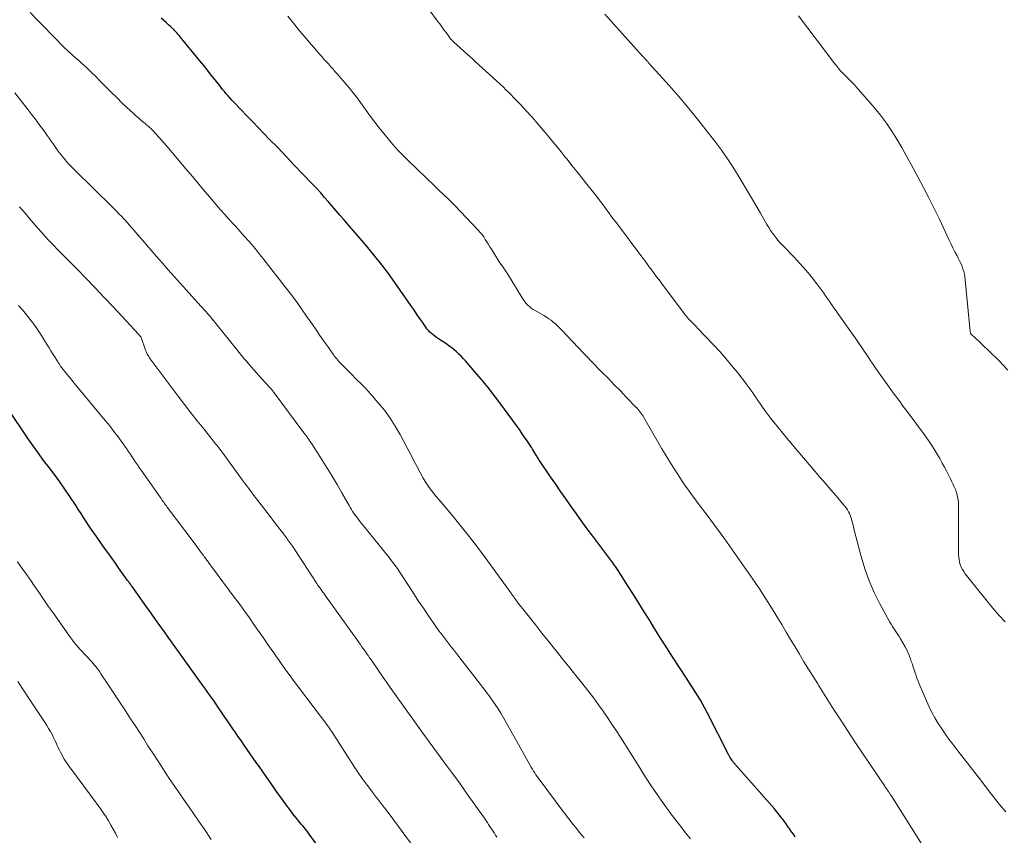
# Model space of a CAD drawing. Units: feet. Extents: x 1905000 to 1910019, y 535000 to 540000.
# Drawn here: x 1906885 to 1907040, y 535387 to 535516 of the extents above; entities that cross this region are included whole.
import ezdxf

# ---------------------------------------------------------------- set-up
doc = ezdxf.new("R2010")
doc.units = ezdxf.units.FT
doc.header["$LTSCALE"] = 100
doc.header["$MEASUREMENT"] = 0
doc.layers.add('CONTOUR INDEX', color=32, linetype='Continuous', lineweight=25)
doc.layers.add('CONTOUR INTERMEDIATE', color=40, linetype='Continuous', lineweight=15)

msp = doc.modelspace()

# ---------------------------------------------------------------- linework, layer by layer
at = {"layer": 'CONTOUR INDEX', "flags": 128}
for points, elevation in [([(1907007.17, 535387), (1907006.88, 535387.41), (1907006.59, 535387.81), (1907006.31, 535388.23), (1907006.02, 535388.64), (1907005.74, 535389.04), (1907005.44, 535389.45), (1907005.14, 535389.85), (1907005.02, 535390.01), (1907004.65, 535390.49), (1907004.27, 535390.96), (1907003.88, 535391.42), (1907003.49, 535391.87), (1906997.52, 535398.65), (1906997.45, 535398.73), (1906997.39, 535398.8), (1906997.34, 535398.88), (1906997.28, 535398.95), (1906997.13, 535399.17), (1906997, 535399.36), (1906996.88, 535399.56), (1906996.77, 535399.76), (1906996.66, 535399.96), (1906993.36, 535406.47), (1906992.99, 535407.16), (1906992.62, 535407.85), (1906992.23, 535408.52), (1906991.82, 535409.19), (1906991.41, 535409.85), (1906990.99, 535410.51), (1906990.57, 535411.17), (1906990.14, 535411.82), (1906987.86, 535415.34), (1906986.96, 535416.74), (1906986.06, 535418.14), (1906985.18, 535419.55), (1906984.31, 535420.97), (1906984.25, 535421.06), (1906983.4, 535422.43), (1906982.55, 535423.8), (1906981.69, 535425.16), (1906980.83, 535426.52), (1906979.29, 535428.92), (1906979.19, 535429.08), (1906979.09, 535429.23), (1906978.99, 535429.39), (1906978.88, 535429.54), (1906978.77, 535429.69), (1906978.66, 535429.84), (1906978.55, 535429.99), (1906978.44, 535430.14), (1906975.27, 535434.36), (1906974.42, 535435.51), (1906973.57, 535436.67), (1906972.73, 535437.83), (1906971.9, 535438.99), (1906971.08, 535440.17), (1906970.26, 535441.34), (1906969.45, 535442.52), (1906968.64, 535443.7), (1906967.01, 535446.08), (1906966.91, 535446.22), (1906966.82, 535446.37), (1906966.73, 535446.51), (1906966.64, 535446.66), (1906966.55, 535446.8), (1906966.46, 535446.95), (1906966.37, 535447.09), (1906966.29, 535447.24), (1906966.13, 535447.5), (1906965.97, 535447.77), (1906965.8, 535448.05), (1906965.63, 535448.32), (1906965.45, 535448.59), (1906965.16, 535449.03), (1906964.83, 535449.51), (1906964.5, 535449.99), (1906964.17, 535450.47), (1906963.83, 535450.95), (1906960.79, 535455.13), (1906959.82, 535456.43), (1906958.82, 535457.72), (1906957.79, 535458.98), (1906956.73, 535460.22), (1906955.23, 535461.93), (1906954.9, 535462.3), (1906954.56, 535462.66), (1906954.2, 535463), (1906953.84, 535463.34), (1906953.47, 535463.66), (1906953.09, 535463.97), (1906952.69, 535464.26), (1906952.29, 535464.54), (1906950.98, 535465.41), (1906950.69, 535465.6), (1906950.42, 535465.8), (1906950.15, 535466.02), (1906949.88, 535466.23), (1906949.63, 535466.46), (1906949.4, 535466.71), (1906949.18, 535466.97), (1906948.98, 535467.24), (1906948.46, 535468), (1906948, 535468.66), (1906947.55, 535469.33), (1906947.09, 535469.99), (1906946.64, 535470.65), (1906944.14, 535474.26), (1906943.13, 535475.68), (1906942.09, 535477.07), (1906941, 535478.42), (1906939.89, 535479.76), (1906938.98, 535480.81), (1906938.3, 535481.6), (1906937.61, 535482.39), (1906936.93, 535483.19), (1906936.24, 535483.98), (1906936.08, 535484.17), (1906935.48, 535484.87), (1906934.87, 535485.57), (1906934.27, 535486.27), (1906933.67, 535486.97), (1906933.07, 535487.67), (1906932.45, 535488.36), (1906931.83, 535489.04), (1906931.2, 535489.71), (1906929.61, 535491.38), (1906928.3, 535492.75), (1906926.99, 535494.12), (1906925.68, 535495.49), (1906924.36, 535496.85), (1906923.51, 535497.73), (1906922.62, 535498.66), (1906921.73, 535499.59), (1906920.83, 535500.51), (1906919.94, 535501.44), (1906918.78, 535502.66), (1906918.47, 535502.98), (1906918.17, 535503.31), (1906917.87, 535503.65), (1906917.58, 535503.98), (1906917.29, 535504.32), (1906917.01, 535504.67), (1906916.73, 535505.01), (1906916.45, 535505.36), (1906915.82, 535506.17), (1906915.23, 535506.92), (1906914.63, 535507.67), (1906914.03, 535508.41), (1906913.43, 535509.16), (1906910.32, 535512.94), (1906910.2, 535513.09), (1906910.08, 535513.23), (1906909.96, 535513.38), (1906909.83, 535513.52), (1906909.71, 535513.66), (1906909.58, 535513.8), (1906909.44, 535513.94), (1906909.31, 535514.07), (1906908.86, 535514.5), (1906908.49, 535514.85), (1906908.12, 535515.19), (1906907.74, 535515.53), (1906907.36, 535515.86)], 1080), ([(1906935.48, 535380.87), (1906930.66, 535387.43), (1906930.46, 535387.7), (1906930.25, 535387.97), (1906930.04, 535388.23), (1906929.83, 535388.49), (1906929.62, 535388.75), (1906929.4, 535389.01), (1906929.18, 535389.27), (1906928.97, 535389.52), (1906928.81, 535389.71), (1906928.52, 535390.06), (1906928.23, 535390.42), (1906927.95, 535390.78), (1906927.68, 535391.15), (1906926.91, 535392.21), (1906926.26, 535393.11), (1906925.61, 535394.01), (1906924.97, 535394.92), (1906924.33, 535395.83), (1906922.79, 535398.03), (1906922.31, 535398.72), (1906921.83, 535399.41), (1906921.35, 535400.09), (1906920.87, 535400.77), (1906920.38, 535401.46), (1906919.91, 535402.15), (1906919.43, 535402.84), (1906918.96, 535403.53), (1906918.84, 535403.7), (1906918.31, 535404.47), (1906917.78, 535405.25), (1906917.25, 535406.02), (1906916.72, 535406.8), (1906916.37, 535407.31), (1906915.66, 535408.34), (1906914.94, 535409.37), (1906914.22, 535410.39), (1906913.49, 535411.41), (1906911.64, 535413.98), (1906911.24, 535414.54), (1906910.84, 535415.09), (1906910.44, 535415.65), (1906910.04, 535416.2), (1906909.64, 535416.76), (1906909.24, 535417.32), (1906908.85, 535417.87), (1906908.45, 535418.43), (1906907.85, 535419.28), (1906907.15, 535420.26), (1906906.45, 535421.24), (1906905.75, 535422.22), (1906905.04, 535423.19), (1906902.75, 535426.39), (1906902.66, 535426.51), (1906902.57, 535426.64), (1906902.49, 535426.76), (1906902.4, 535426.88), (1906902.31, 535427), (1906902.22, 535427.13), (1906902.13, 535427.25), (1906902.04, 535427.37), (1906901.69, 535427.87), (1906901.42, 535428.24), (1906901.16, 535428.62), (1906900.9, 535428.99), (1906900.63, 535429.37), (1906900.14, 535430.08), (1906899.62, 535430.81), (1906899.11, 535431.54), (1906898.59, 535432.26), (1906898.07, 535432.98), (1906897.14, 535434.27), (1906896.72, 535434.86), (1906896.31, 535435.46), (1906895.91, 535436.06), (1906895.52, 535436.67), (1906895.13, 535437.29), (1906894.74, 535437.9), (1906894.34, 535438.5), (1906893.94, 535439.11), (1906892.95, 535440.6), (1906892.17, 535441.76), (1906891.36, 535442.9), (1906890.53, 535444.03), (1906889.68, 535445.15), (1906888.83, 535446.26), (1906888, 535447.39), (1906887.19, 535448.53), (1906886.39, 535449.68), (1906883.19, 535454.42)], 1060)]:
    msp.add_lwpolyline(points, dxfattribs=dict(at, elevation=elevation))
at = {"layer": 'CONTOUR INTERMEDIATE', "flags": 128}
for points, elevation in [([(1906990.68, 535386.69), (1906989.9, 535387.65), (1906989.13, 535388.63), (1906988.38, 535389.61), (1906987.63, 535390.6), (1906987.4, 535390.9), (1906986.77, 535391.75), (1906986.16, 535392.6), (1906985.56, 535393.46), (1906984.96, 535394.33), (1906984.38, 535395.2), (1906983.8, 535396.08), (1906983.23, 535396.97), (1906982.67, 535397.86), (1906979.65, 535402.68), (1906978.99, 535403.72), (1906978.31, 535404.76), (1906977.62, 535405.78), (1906976.92, 535406.8), (1906976.2, 535407.81), (1906975.46, 535408.81), (1906974.71, 535409.79), (1906973.95, 535410.76), (1906973.58, 535411.23), (1906972.62, 535412.42), (1906971.66, 535413.62), (1906970.7, 535414.82), (1906969.74, 535416.02), (1906969.26, 535416.62), (1906968.27, 535417.85), (1906967.29, 535419.09), (1906966.3, 535420.32), (1906965.32, 535421.56), (1906963.55, 535423.78), (1906963.45, 535423.91), (1906963.36, 535424.04), (1906963.26, 535424.17), (1906963.17, 535424.31), (1906963.13, 535424.36), (1906963.05, 535424.47), (1906962.98, 535424.57), (1906962.91, 535424.68), (1906962.84, 535424.79), (1906962.77, 535424.89), (1906962.69, 535425), (1906962.62, 535425.1), (1906962.55, 535425.21), (1906958.36, 535430.96), (1906957.13, 535432.61), (1906955.88, 535434.24), (1906954.59, 535435.85), (1906953.29, 535437.44), (1906951.4, 535439.69), (1906951.02, 535440.15), (1906950.64, 535440.6), (1906950.27, 535441.06), (1906949.9, 535441.51), (1906949.54, 535441.98), (1906949.21, 535442.46), (1906948.9, 535442.96), (1906948.6, 535443.47), (1906948.12, 535444.37), (1906947.6, 535445.34), (1906947.08, 535446.31), (1906946.57, 535447.28), (1906946.06, 535448.25), (1906944.96, 535450.33), (1906944.2, 535451.65), (1906943.39, 535452.93), (1906942.48, 535454.15), (1906941.52, 535455.33), (1906940.27, 535456.75), (1906939.88, 535457.19), (1906939.49, 535457.61), (1906939.08, 535458.03), (1906938.67, 535458.45), (1906938.26, 535458.86), (1906937.85, 535459.27), (1906937.44, 535459.68), (1906937.03, 535460.1), (1906935.85, 535461.28), (1906935.67, 535461.47), (1906935.49, 535461.66), (1906935.31, 535461.85), (1906935.14, 535462.04), (1906934.97, 535462.24), (1906934.8, 535462.44), (1906934.64, 535462.65), (1906934.49, 535462.86), (1906933.56, 535464.17), (1906932.95, 535465.04), (1906932.34, 535465.91), (1906931.74, 535466.79), (1906931.14, 535467.66), (1906930.24, 535468.99), (1906929.55, 535469.98), (1906928.84, 535470.97), (1906928.12, 535471.94), (1906927.38, 535472.91), (1906923.12, 535478.38), (1906922.63, 535479.01), (1906922.12, 535479.63), (1906921.6, 535480.24), (1906921.07, 535480.85), (1906920.53, 535481.45), (1906919.99, 535482.04), (1906919.45, 535482.64), (1906918.91, 535483.23), (1906918.66, 535483.5), (1906918, 535484.23), (1906917.35, 535484.97), (1906916.7, 535485.71), (1906916.05, 535486.46), (1906915.3, 535487.35), (1906914.28, 535488.54), (1906913.27, 535489.74), (1906912.25, 535490.94), (1906911.24, 535492.14), (1906908.24, 535495.72), (1906907.82, 535496.2), (1906907.4, 535496.69), (1906906.97, 535497.16), (1906906.54, 535497.63), (1906905.9, 535498.3), (1906905.78, 535498.43), (1906905.65, 535498.56), (1906905.52, 535498.68), (1906905.38, 535498.8), (1906905.24, 535498.92), (1906905.1, 535499.04), (1906904.97, 535499.16), (1906904.83, 535499.27), (1906904.2, 535499.79), (1906903.75, 535500.17), (1906903.31, 535500.55), (1906902.88, 535500.95), (1906902.45, 535501.35), (1906901.22, 535502.52), (1906900.35, 535503.37), (1906899.48, 535504.22), (1906898.62, 535505.07), (1906897.76, 535505.93), (1906896.88, 535506.83), (1906896.47, 535507.24), (1906896.04, 535507.65), (1906895.62, 535508.06), (1906895.18, 535508.45), (1906894.74, 535508.85), (1906894.31, 535509.24), (1906893.87, 535509.63), (1906893.43, 535510.02), (1906893.21, 535510.21), (1906892.67, 535510.7), (1906892.13, 535511.2), (1906891.61, 535511.71), (1906891.1, 535512.23), (1906887.85, 535515.58), (1906886.7, 535516.79)], 1076), ([(1907040.3, 535390.93), (1907039.34, 535392.12), (1907038.39, 535393.32), (1907037.45, 535394.52), (1907036.52, 535395.73), (1907035.59, 535396.94), (1907034.65, 535398.15), (1907033.72, 535399.36), (1907032.78, 535400.57), (1907031.96, 535401.6), (1907031.36, 535402.4), (1907030.78, 535403.21), (1907030.22, 535404.03), (1907029.67, 535404.87), (1907029.16, 535405.72), (1907028.68, 535406.59), (1907028.24, 535407.49), (1907027.83, 535408.39), (1907026.67, 535411.1), (1907026.5, 535411.53), (1907026.33, 535411.96), (1907026.18, 535412.4), (1907026.03, 535412.84), (1907025.89, 535413.29), (1907025.75, 535413.73), (1907025.6, 535414.17), (1907025.44, 535414.61), (1907025.29, 535415.04), (1907025.04, 535415.69), (1907024.77, 535416.32), (1907024.45, 535416.94), (1907024.12, 535417.55), (1907023.73, 535418.2), (1907023.53, 535418.53), (1907023.33, 535418.86), (1907023.12, 535419.17), (1907022.9, 535419.49), (1907022.68, 535419.81), (1907022.47, 535420.13), (1907022.27, 535420.46), (1907022.08, 535420.79), (1907020.5, 535423.67), (1907019.6, 535425.47), (1907018.79, 535427.31), (1907018.11, 535429.21), (1907017.53, 535431.14), (1907016.4, 535435.49), (1907016.31, 535435.85), (1907016.22, 535436.21), (1907016.13, 535436.57), (1907016.04, 535436.92), (1907016.01, 535437.03), (1907015.92, 535437.33), (1907015.82, 535437.63), (1907015.69, 535437.91), (1907015.55, 535438.19), (1907015.38, 535438.47), (1907015.21, 535438.73), (1907015.02, 535438.98), (1907014.82, 535439.23), (1907013.58, 535440.68), (1907012.75, 535441.65), (1907011.92, 535442.62), (1907011.09, 535443.59), (1907010.26, 535444.55), (1907007.88, 535447.33), (1907007.19, 535448.14), (1907006.5, 535448.95), (1907005.82, 535449.77), (1907005.15, 535450.59), (1907003.81, 535452.26), (1907003.32, 535452.88), (1907002.84, 535453.51), (1907002.37, 535454.14), (1907001.91, 535454.79), (1907001.57, 535455.28), (1907001.29, 535455.68), (1907001.01, 535456.09), (1907000.73, 535456.49), (1907000.46, 535456.9), (1907000.19, 535457.31), (1906999.9, 535457.71), (1906999.61, 535458.1), (1906999.32, 535458.49), (1906998.11, 535460.03), (1906997.19, 535461.17), (1906996.25, 535462.29), (1906995.28, 535463.39), (1906994.29, 535464.47), (1906991.79, 535467.1), (1906991.61, 535467.29), (1906991.42, 535467.48), (1906991.23, 535467.67), (1906991.04, 535467.85), (1906990.84, 535468.05), (1906990.66, 535468.23), (1906990.48, 535468.42), (1906990.31, 535468.61), (1906990.14, 535468.8), (1906989.97, 535469), (1906989.81, 535469.2), (1906989.65, 535469.41), (1906986.11, 535474.14), (1906985.72, 535474.66), (1906985.33, 535475.18), (1906984.95, 535475.7), (1906984.57, 535476.23), (1906984.19, 535476.75), (1906983.8, 535477.27), (1906983.41, 535477.79), (1906983.03, 535478.31), (1906978.84, 535483.85), (1906978.79, 535483.91), (1906978.74, 535483.98), (1906978.69, 535484.04), (1906978.63, 535484.1), (1906978.58, 535484.16), (1906978.53, 535484.22), (1906978.48, 535484.29), (1906978.43, 535484.35), (1906978.18, 535484.7), (1906978.14, 535484.77), (1906978.09, 535484.83), (1906978.05, 535484.9), (1906978.01, 535484.97), (1906977.97, 535485.04), (1906977.92, 535485.11), (1906977.88, 535485.17), (1906977.83, 535485.24), (1906977.12, 535486.2), (1906976.72, 535486.75), (1906976.31, 535487.29), (1906975.89, 535487.83), (1906975.47, 535488.36), (1906974.34, 535489.77), (1906973.56, 535490.74), (1906972.78, 535491.72), (1906972.01, 535492.69), (1906971.23, 535493.67), (1906970.96, 535494), (1906970.32, 535494.81), (1906969.67, 535495.61), (1906969.01, 535496.41), (1906968.35, 535497.21), (1906967.49, 535498.24), (1906966.62, 535499.26), (1906965.73, 535500.28), (1906964.82, 535501.27), (1906963.9, 535502.26), (1906962.83, 535503.39), (1906962.43, 535503.8), (1906962.03, 535504.2), (1906961.62, 535504.6), (1906961.21, 535504.99), (1906956.84, 535509.01), (1906956.24, 535509.56), (1906955.64, 535510.11), (1906955.03, 535510.65), (1906954.43, 535511.2), (1906953.42, 535512.1), (1906953.32, 535512.19), (1906953.22, 535512.28), (1906953.13, 535512.38), (1906953.04, 535512.48), (1906952.95, 535512.59), (1906952.86, 535512.69), (1906952.78, 535512.8), (1906952.7, 535512.91), (1906952.19, 535513.6), (1906951.86, 535514.05), (1906951.53, 535514.5), (1906951.19, 535514.96), (1906950.86, 535515.41), (1906949.53, 535517.2)], 1088), ([(1907040.21, 535420.83), (1907039.23, 535421.9), (1907038.29, 535423.01), (1907037.36, 535424.13), (1907033.93, 535428.42), (1907033.69, 535428.75), (1907033.48, 535429.1), (1907033.3, 535429.47), (1907033.15, 535429.85), (1907033.04, 535430.24), (1907032.95, 535430.64), (1907032.9, 535431.04), (1907032.88, 535431.45), (1907032.87, 535439.31), (1907032.84, 535439.8), (1907032.78, 535440.28), (1907032.68, 535440.75), (1907032.54, 535441.21), (1907032.37, 535441.67), (1907032.19, 535442.12), (1907031.99, 535442.57), (1907031.78, 535443.01), (1907031.6, 535443.37), (1907031.29, 535443.99), (1907030.98, 535444.6), (1907030.65, 535445.21), (1907030.32, 535445.82), (1907029.91, 535446.55), (1907029.35, 535447.51), (1907028.77, 535448.45), (1907028.15, 535449.37), (1907027.51, 535450.27), (1907024.79, 535453.95), (1907024.58, 535454.22), (1907024.38, 535454.5), (1907024.18, 535454.77), (1907023.97, 535455.04), (1907023.66, 535455.46), (1907023.3, 535455.95), (1907022.94, 535456.43), (1907022.58, 535456.92), (1907022.23, 535457.41), (1907020.91, 535459.27), (1907020.65, 535459.64), (1907020.39, 535460.01), (1907020.13, 535460.38), (1907019.87, 535460.75), (1907019.43, 535461.37), (1907019.39, 535461.43), (1907019.34, 535461.5), (1907019.3, 535461.56), (1907019.26, 535461.62), (1907019.21, 535461.68), (1907019.17, 535461.75), (1907019.13, 535461.81), (1907019.09, 535461.87), (1907018.41, 535462.9), (1907018.02, 535463.47), (1907017.63, 535464.04), (1907017.24, 535464.61), (1907016.84, 535465.17), (1907013.87, 535469.39), (1907013.59, 535469.79), (1907013.31, 535470.19), (1907013.04, 535470.58), (1907012.77, 535470.98), (1907012.49, 535471.38), (1907012.21, 535471.78), (1907011.93, 535472.17), (1907011.64, 535472.57), (1907010.55, 535474.04), (1907009.7, 535475.15), (1907008.81, 535476.23), (1907007.89, 535477.28), (1907006.93, 535478.3), (1907005.4, 535479.87), (1907005.02, 535480.28), (1907004.65, 535480.69), (1907004.29, 535481.12), (1907003.94, 535481.55), (1907003.61, 535482), (1907003.29, 535482.46), (1907002.99, 535482.92), (1907002.71, 535483.4), (1907002.23, 535484.25), (1907001.71, 535485.16), (1907001.19, 535486.07), (1907000.66, 535486.97), (1907000.12, 535487.87), (1906998.17, 535491.12), (1906997.77, 535491.79), (1906997.35, 535492.45), (1906996.93, 535493.1), (1906996.49, 535493.75), (1906996.05, 535494.39), (1906995.6, 535495.03), (1906995.13, 535495.66), (1906994.66, 535496.28), (1906992.94, 535498.51), (1906991.58, 535500.23), (1906990.19, 535501.93), (1906988.77, 535503.6), (1906987.33, 535505.25), (1906984.13, 535508.81), (1906984.08, 535508.87), (1906984.03, 535508.92), (1906983.98, 535508.98), (1906983.93, 535509.03), (1906983.88, 535509.09), (1906983.82, 535509.15), (1906983.77, 535509.2), (1906983.72, 535509.26), (1906983.59, 535509.4), (1906983.53, 535509.46), (1906983.47, 535509.52), (1906983.42, 535509.58), (1906983.36, 535509.65), (1906983.3, 535509.71), (1906983.25, 535509.77), (1906983.19, 535509.84), (1906983.13, 535509.9), (1906977.2, 535516.51)], 1092), ([(1907028.67, 535383.34), (1907022.24, 535393.5), (1907022.17, 535393.61), (1907022.1, 535393.72), (1907022.03, 535393.83), (1907021.96, 535393.94), (1907021.89, 535394.05), (1907021.82, 535394.16), (1907021.75, 535394.26), (1907021.67, 535394.37), (1907021.63, 535394.43), (1907021.53, 535394.57), (1907021.44, 535394.71), (1907021.34, 535394.85), (1907021.25, 535394.99), (1907017.65, 535400.32), (1907016.76, 535401.65), (1907015.87, 535402.99), (1907015, 535404.33), (1907014.13, 535405.67), (1907014.01, 535405.86), (1907013.21, 535407.12), (1907012.41, 535408.37), (1907011.62, 535409.62), (1907010.82, 535410.88), (1907010.7, 535411.08), (1907009.97, 535412.24), (1907009.25, 535413.4), (1907008.54, 535414.57), (1907007.84, 535415.74), (1907007.14, 535416.91), (1907006.44, 535418.08), (1907005.74, 535419.25), (1907005.04, 535420.43), (1907004.52, 535421.29), (1907003.55, 535422.89), (1907002.55, 535424.47), (1907001.52, 535426.02), (1907000.47, 535427.57), (1906996.8, 535432.83), (1906996.08, 535433.85), (1906995.36, 535434.86), (1906994.62, 535435.86), (1906993.87, 535436.85), (1906993.12, 535437.84), (1906992.37, 535438.84), (1906991.63, 535439.84), (1906990.9, 535440.84), (1906990.35, 535441.59), (1906989.79, 535442.38), (1906989.24, 535443.17), (1906988.71, 535443.98), (1906988.18, 535444.79), (1906987.67, 535445.61), (1906987.17, 535446.43), (1906986.67, 535447.26), (1906986.18, 535448.09), (1906983.35, 535452.99), (1906983.22, 535453.21), (1906983.08, 535453.43), (1906982.93, 535453.65), (1906982.77, 535453.86), (1906982.61, 535454.07), (1906982.44, 535454.27), (1906982.27, 535454.46), (1906982.09, 535454.66), (1906980.57, 535456.23), (1906979.63, 535457.2), (1906978.68, 535458.17), (1906977.74, 535459.15), (1906976.79, 535460.12), (1906974.9, 535462.06), (1906974.65, 535462.32), (1906974.4, 535462.57), (1906974.15, 535462.83), (1906973.9, 535463.09), (1906970.37, 535466.83), (1906970.06, 535467.15), (1906969.74, 535467.46), (1906969.4, 535467.76), (1906969.06, 535468.04), (1906968.71, 535468.31), (1906968.35, 535468.57), (1906967.98, 535468.82), (1906967.6, 535469.05), (1906966.2, 535469.84), (1906965.9, 535470.03), (1906965.6, 535470.24), (1906965.32, 535470.47), (1906965.06, 535470.71), (1906964.81, 535470.97), (1906964.58, 535471.24), (1906964.36, 535471.53), (1906964.17, 535471.83), (1906961.81, 535475.71), (1906961.65, 535475.95), (1906961.5, 535476.19), (1906961.33, 535476.43), (1906961.16, 535476.67), (1906961, 535476.9), (1906960.83, 535477.14), (1906960.67, 535477.38), (1906960.51, 535477.62), (1906959.34, 535479.49), (1906959.09, 535479.88), (1906958.85, 535480.27), (1906958.61, 535480.66), (1906958.37, 535481.05), (1906958.12, 535481.43), (1906957.85, 535481.8), (1906957.56, 535482.15), (1906957.26, 535482.5), (1906953.54, 535486.43), (1906953.17, 535486.81), (1906952.79, 535487.19), (1906952.41, 535487.56), (1906952.02, 535487.93), (1906951.62, 535488.29), (1906951.23, 535488.66), (1906950.85, 535489.03), (1906950.46, 535489.4), (1906946.14, 535493.55), (1906945.34, 535494.35), (1906944.56, 535495.16), (1906943.81, 535496), (1906943.08, 535496.86), (1906942.37, 535497.73), (1906941.67, 535498.62), (1906940.98, 535499.51), (1906940.31, 535500.42), (1906938.17, 535503.31), (1906937.57, 535504.1), (1906936.96, 535504.88), (1906936.32, 535505.65), (1906935.67, 535506.4), (1906935.04, 535507.11), (1906934.7, 535507.5), (1906934.35, 535507.89), (1906934, 535508.27), (1906933.66, 535508.66), (1906933.31, 535509.04), (1906932.96, 535509.43), (1906932.62, 535509.82), (1906932.28, 535510.21), (1906931.42, 535511.21), (1906930.66, 535512.1), (1906929.9, 535513), (1906929.14, 535513.9), (1906928.4, 535514.81), (1906927.27, 535516.19)], 1084), ([(1907040.61, 535460.44), (1907039.14, 535462.04), (1907036.56, 535464.54), (1907036.28, 535464.81), (1907036, 535465.08), (1907035.71, 535465.34), (1907035.42, 535465.6), (1907034.95, 535466.03), (1907034.9, 535466.08), (1907034.85, 535466.14), (1907034.81, 535466.2), (1907034.78, 535466.26), (1907034.75, 535466.33), (1907034.73, 535466.4), (1907034.71, 535466.48), (1907034.7, 535466.55), (1907033.93, 535474.71), (1907033.87, 535475.14), (1907033.8, 535475.56), (1907033.69, 535475.98), (1907033.57, 535476.39), (1907033.42, 535476.79), (1907033.26, 535477.19), (1907033.08, 535477.58), (1907032.89, 535477.97), (1907032.63, 535478.47), (1907032.3, 535479.1), (1907031.98, 535479.74), (1907031.66, 535480.38), (1907031.35, 535481.03), (1907029.85, 535484.22), (1907029.03, 535485.9), (1907028.21, 535487.57), (1907027.35, 535489.23), (1907026.48, 535490.89), (1907026.16, 535491.49), (1907025.43, 535492.83), (1907024.7, 535494.17), (1907023.94, 535495.49), (1907023.18, 535496.82), (1907022.38, 535498.11), (1907021.53, 535499.37), (1907020.61, 535500.58), (1907019.64, 535501.75), (1907016.76, 535505.05), (1907016.39, 535505.46), (1907016.01, 535505.87), (1907015.62, 535506.26), (1907015.23, 535506.65), (1907014.82, 535507.05), (1907014.63, 535507.24), (1907014.44, 535507.44), (1907014.26, 535507.64), (1907014.09, 535507.84), (1907013.92, 535508.05), (1907013.75, 535508.26), (1907013.58, 535508.47), (1907013.42, 535508.69), (1907007.67, 535516.25)], 1096), ([(1906973.93, 535386.84), (1906973.48, 535387.38), (1906973.04, 535387.92), (1906972.6, 535388.46), (1906972.17, 535389.01), (1906971.74, 535389.56), (1906971.32, 535390.11), (1906970.89, 535390.66), (1906970.47, 535391.22), (1906967.14, 535395.66), (1906966.93, 535395.94), (1906966.73, 535396.22), (1906966.53, 535396.51), (1906966.33, 535396.79), (1906966.14, 535397.08), (1906965.96, 535397.37), (1906965.78, 535397.67), (1906965.6, 535397.97), (1906965.4, 535398.32), (1906965.12, 535398.8), (1906964.85, 535399.28), (1906964.58, 535399.76), (1906964.31, 535400.24), (1906961.63, 535405.03), (1906961.22, 535405.74), (1906960.8, 535406.45), (1906960.37, 535407.14), (1906959.92, 535407.83), (1906959.46, 535408.51), (1906958.98, 535409.18), (1906958.5, 535409.84), (1906958, 535410.49), (1906954, 535415.66), (1906953.51, 535416.29), (1906953.01, 535416.92), (1906952.52, 535417.55), (1906952.03, 535418.18), (1906951.55, 535418.82), (1906951.07, 535419.46), (1906950.6, 535420.11), (1906950.14, 535420.76), (1906949.43, 535421.8), (1906948.62, 535422.98), (1906947.82, 535424.16), (1906947.04, 535425.36), (1906946.26, 535426.56), (1906945.18, 535428.24), (1906944.86, 535428.74), (1906944.52, 535429.24), (1906944.18, 535429.72), (1906943.82, 535430.2), (1906943.46, 535430.68), (1906943.1, 535431.15), (1906942.73, 535431.62), (1906942.36, 535432.08), (1906938.5, 535436.82), (1906938.28, 535437.1), (1906938.07, 535437.38), (1906937.87, 535437.66), (1906937.67, 535437.95), (1906937.48, 535438.24), (1906937.29, 535438.54), (1906937.11, 535438.84), (1906936.94, 535439.15), (1906935.79, 535441.16), (1906935.04, 535442.46), (1906934.27, 535443.76), (1906933.48, 535445.05), (1906932.68, 535446.32), (1906931.07, 535448.85), (1906930.91, 535449.08), (1906930.76, 535449.31), (1906930.6, 535449.54), (1906930.43, 535449.77), (1906930.2, 535450.09), (1906930.15, 535450.16), (1906930.1, 535450.22), (1906930.05, 535450.28), (1906930.01, 535450.35), (1906929.96, 535450.41), (1906929.91, 535450.48), (1906929.86, 535450.54), (1906929.82, 535450.6), (1906925.13, 535456.91), (1906925.04, 535457.02), (1906924.96, 535457.13), (1906924.87, 535457.24), (1906924.78, 535457.35), (1906924.69, 535457.46), (1906924.6, 535457.57), (1906924.51, 535457.67), (1906924.41, 535457.78), (1906922.73, 535459.63), (1906922.33, 535460.07), (1906921.93, 535460.51), (1906921.54, 535460.96), (1906921.14, 535461.41), (1906920.75, 535461.86), (1906920.37, 535462.32), (1906919.99, 535462.78), (1906919.61, 535463.24), (1906915.73, 535468.08), (1906915.61, 535468.22), (1906915.49, 535468.37), (1906915.37, 535468.51), (1906915.26, 535468.66), (1906915.14, 535468.8), (1906915.02, 535468.94), (1906914.89, 535469.08), (1906914.77, 535469.22), (1906913.12, 535471.06), (1906912.18, 535472.09), (1906911.25, 535473.13), (1906910.32, 535474.17), (1906909.39, 535475.21), (1906908.46, 535476.25), (1906907.53, 535477.29), (1906906.62, 535478.34), (1906905.7, 535479.4), (1906902.35, 535483.28), (1906902.04, 535483.64), (1906901.72, 535484), (1906901.4, 535484.35), (1906901.07, 535484.7), (1906900.74, 535485.04), (1906900.41, 535485.38), (1906900.07, 535485.72), (1906899.73, 535486.06), (1906893.68, 535491.98), (1906893.25, 535492.41), (1906892.83, 535492.85), (1906892.43, 535493.31), (1906892.04, 535493.77), (1906891.96, 535493.87), (1906891.62, 535494.29), (1906891.29, 535494.73), (1906890.96, 535495.17), (1906890.65, 535495.63), (1906890.34, 535496.08), (1906890.03, 535496.53), (1906889.71, 535496.98), (1906889.39, 535497.42), (1906888.84, 535498.18), (1906888.24, 535499), (1906887.63, 535499.81), (1906887.01, 535500.62), (1906886.39, 535501.42), (1906884.28, 535504.1)], 1072), ([(1906960.19, 535386.98), (1906959.99, 535387.28), (1906959.79, 535387.57), (1906959.75, 535387.63), (1906959.58, 535387.9), (1906959.4, 535388.17), (1906959.22, 535388.43), (1906959.05, 535388.7), (1906958.87, 535388.97), (1906958.69, 535389.24), (1906958.51, 535389.5), (1906958.32, 535389.77), (1906955.43, 535393.87), (1906954.65, 535394.97), (1906953.86, 535396.07), (1906953.07, 535397.17), (1906952.27, 535398.26), (1906948.55, 535403.33), (1906948.29, 535403.69), (1906948.02, 535404.06), (1906947.76, 535404.42), (1906947.49, 535404.79), (1906947.23, 535405.15), (1906946.97, 535405.52), (1906946.71, 535405.88), (1906946.45, 535406.25), (1906943.41, 535410.54), (1906942.86, 535411.32), (1906942.31, 535412.1), (1906941.77, 535412.87), (1906941.23, 535413.65), (1906940.64, 535414.49), (1906940.39, 535414.85), (1906940.15, 535415.21), (1906939.9, 535415.57), (1906939.65, 535415.92), (1906939.4, 535416.28), (1906939.15, 535416.63), (1906938.9, 535416.99), (1906938.65, 535417.34), (1906933.22, 535424.92), (1906933.03, 535425.19), (1906932.84, 535425.46), (1906932.65, 535425.73), (1906932.45, 535425.99), (1906932.19, 535426.36), (1906932.13, 535426.44), (1906932.07, 535426.53), (1906932.01, 535426.61), (1906931.95, 535426.7), (1906931.89, 535426.78), (1906931.84, 535426.87), (1906931.78, 535426.95), (1906931.73, 535427.04), (1906929.71, 535430.17), (1906929.29, 535430.82), (1906928.86, 535431.47), (1906928.42, 535432.11), (1906927.99, 535432.76), (1906927.25, 535433.83), (1906927.18, 535433.94), (1906927.1, 535434.04), (1906927.03, 535434.14), (1906926.95, 535434.25), (1906926.88, 535434.35), (1906926.8, 535434.45), (1906926.72, 535434.55), (1906926.64, 535434.65), (1906926.04, 535435.42), (1906925.66, 535435.9), (1906925.29, 535436.38), (1906924.91, 535436.87), (1906924.54, 535437.36), (1906922.36, 535440.21), (1906921.79, 535440.95), (1906921.23, 535441.7), (1906920.67, 535442.45), (1906920.11, 535443.21), (1906919.56, 535443.96), (1906919.01, 535444.72), (1906918.45, 535445.48), (1906917.9, 535446.24), (1906917.09, 535447.35), (1906916.93, 535447.57), (1906916.76, 535447.79), (1906916.59, 535448.01), (1906916.42, 535448.23), (1906916.25, 535448.45), (1906916.08, 535448.67), (1906915.9, 535448.88), (1906915.73, 535449.1), (1906914.03, 535451.21), (1906913.01, 535452.49), (1906912.01, 535453.77), (1906911.01, 535455.06), (1906910.02, 535456.36), (1906905.75, 535462.05), (1906905.62, 535462.23), (1906905.49, 535462.42), (1906905.37, 535462.61), (1906905.26, 535462.81), (1906905.15, 535463.01), (1906905.05, 535463.21), (1906904.96, 535463.42), (1906904.88, 535463.63), (1906904.18, 535465.6), (1906904.11, 535465.72), (1906903.98, 535465.87), (1906903.92, 535465.94), (1906903.86, 535466.01), (1906903.8, 535466.07), (1906903.74, 535466.14), (1906899.81, 535470.36), (1906898.37, 535471.9), (1906896.92, 535473.43), (1906895.46, 535474.94), (1906893.99, 535476.45), (1906891.67, 535478.8), (1906891.01, 535479.47), (1906890.36, 535480.15), (1906889.72, 535480.84), (1906889.08, 535481.53), (1906888.45, 535482.23), (1906887.82, 535482.93), (1906887.2, 535483.64), (1906886.6, 535484.36), (1906885.92, 535485.17), (1906885.05, 535486.2)], 1068), ([(1906949.52, 535382.06), (1906943.08, 535390.82), (1906942.78, 535391.24), (1906942.46, 535391.65), (1906942.15, 535392.05), (1906941.82, 535392.46), (1906941.5, 535392.86), (1906941.18, 535393.26), (1906940.87, 535393.67), (1906940.55, 535394.08), (1906940.01, 535394.8), (1906939.43, 535395.58), (1906938.87, 535396.37), (1906938.32, 535397.17), (1906937.79, 535397.98), (1906934.15, 535403.63), (1906934.1, 535403.7), (1906934.06, 535403.77), (1906934.01, 535403.83), (1906933.96, 535403.9), (1906933.91, 535403.97), (1906933.87, 535404.04), (1906933.82, 535404.11), (1906933.77, 535404.18), (1906933.71, 535404.25), (1906933.66, 535404.32), (1906933.61, 535404.39), (1906933.56, 535404.46), (1906928.96, 535410.58), (1906928.29, 535411.46), (1906927.64, 535412.35), (1906926.98, 535413.25), (1906926.34, 535414.14), (1906925.9, 535414.75), (1906925.48, 535415.35), (1906925.06, 535415.95), (1906924.64, 535416.55), (1906924.22, 535417.15), (1906923.81, 535417.76), (1906923.4, 535418.36), (1906922.98, 535418.96), (1906922.56, 535419.56), (1906921.95, 535420.43), (1906921.23, 535421.46), (1906920.49, 535422.49), (1906919.75, 535423.51), (1906919, 535424.52), (1906915.26, 535429.55), (1906915.17, 535429.68), (1906915.08, 535429.8), (1906914.99, 535429.93), (1906914.89, 535430.05), (1906914.8, 535430.18), (1906914.71, 535430.3), (1906914.62, 535430.43), (1906914.52, 535430.56), (1906914.42, 535430.7), (1906914.28, 535430.9), (1906914.13, 535431.09), (1906913.99, 535431.29), (1906913.85, 535431.49), (1906913.59, 535431.83), (1906913.32, 535432.19), (1906913.05, 535432.56), (1906912.78, 535432.93), (1906912.51, 535433.29), (1906908.3, 535438.91), (1906908.16, 535439.1), (1906908.02, 535439.29), (1906907.88, 535439.48), (1906907.74, 535439.68), (1906907.6, 535439.87), (1906907.46, 535440.07), (1906907.33, 535440.26), (1906907.19, 535440.45), (1906904.19, 535444.72), (1906903.89, 535445.14), (1906903.6, 535445.57), (1906903.31, 535445.99), (1906903.02, 535446.42), (1906902.74, 535446.85), (1906902.45, 535447.28), (1906902.16, 535447.7), (1906901.86, 535448.13), (1906901.2, 535449.07), (1906900.56, 535449.96), (1906899.9, 535450.83), (1906899.23, 535451.69), (1906898.54, 535452.54), (1906893.66, 535458.41), (1906893.27, 535458.88), (1906892.88, 535459.36), (1906892.5, 535459.84), (1906892.12, 535460.33), (1906891.51, 535461.12), (1906891.44, 535461.21), (1906891.37, 535461.31), (1906891.31, 535461.4), (1906891.24, 535461.5), (1906891.18, 535461.6), (1906891.11, 535461.69), (1906891.05, 535461.79), (1906890.99, 535461.89), (1906890.54, 535462.61), (1906890.25, 535463.07), (1906889.97, 535463.53), (1906889.68, 535463.99), (1906889.4, 535464.45), (1906888.99, 535465.14), (1906888.49, 535465.94), (1906887.97, 535466.72), (1906887.42, 535467.49), (1906886.85, 535468.24), (1906886.12, 535469.19), (1906885.5, 535469.94), (1906884.86, 535470.67)], 1064), ([(1906915.22, 535386.57), (1906914.08, 535388.25), (1906913.31, 535389.39), (1906912.53, 535390.53), (1906911.74, 535391.67), (1906910.96, 535392.8), (1906910.17, 535393.93), (1906909.39, 535395.07), (1906908.62, 535396.21), (1906907.85, 535397.36), (1906907.33, 535398.16), (1906906.63, 535399.22), (1906905.95, 535400.28), (1906905.26, 535401.35), (1906904.59, 535402.41), (1906903.91, 535403.48), (1906903.22, 535404.54), (1906902.53, 535405.6), (1906901.84, 535406.66), (1906898.51, 535411.68), (1906898.28, 535412.01), (1906898.06, 535412.35), (1906897.83, 535412.68), (1906897.6, 535413.01), (1906897.34, 535413.38), (1906897.24, 535413.53), (1906897.13, 535413.67), (1906897.03, 535413.81), (1906896.92, 535413.95), (1906896.81, 535414.08), (1906896.7, 535414.22), (1906896.58, 535414.35), (1906896.46, 535414.48), (1906895.22, 535415.81), (1906894.9, 535416.16), (1906894.58, 535416.52), (1906894.26, 535416.88), (1906893.95, 535417.24), (1906893.65, 535417.61), (1906893.35, 535417.99), (1906893.07, 535418.37), (1906892.79, 535418.76), (1906890.33, 535422.25), (1906889.56, 535423.34), (1906888.8, 535424.43), (1906888.05, 535425.52), (1906887.29, 535426.61), (1906886.9, 535427.19), (1906886.18, 535428.23), (1906885.45, 535429.26), (1906884.7, 535430.28)], 1056), ([(1906900.46, 535386.91), (1906900.13, 535387.56), (1906899.78, 535388.21), (1906899.42, 535388.86), (1906899.05, 535389.5), (1906898.66, 535390.13), (1906898.26, 535390.75), (1906897.84, 535391.35), (1906897.41, 535391.95), (1906892.75, 535398.24), (1906892.52, 535398.57), (1906892.29, 535398.91), (1906892.08, 535399.25), (1906891.87, 535399.6), (1906891.68, 535399.95), (1906891.49, 535400.31), (1906891.31, 535400.67), (1906891.14, 535401.03), (1906890.86, 535401.65), (1906890.64, 535402.14), (1906890.4, 535402.62), (1906890.15, 535403.1), (1906889.89, 535403.58), (1906889.62, 535404.04), (1906889.34, 535404.51), (1906889.06, 535404.97), (1906888.76, 535405.42), (1906886.56, 535408.75), (1906885.67, 535410.1), (1906884.77, 535411.44)], 1052)]:
    msp.add_lwpolyline(points, dxfattribs=dict(at, elevation=elevation))

doc.saveas('drawing.dxf')
